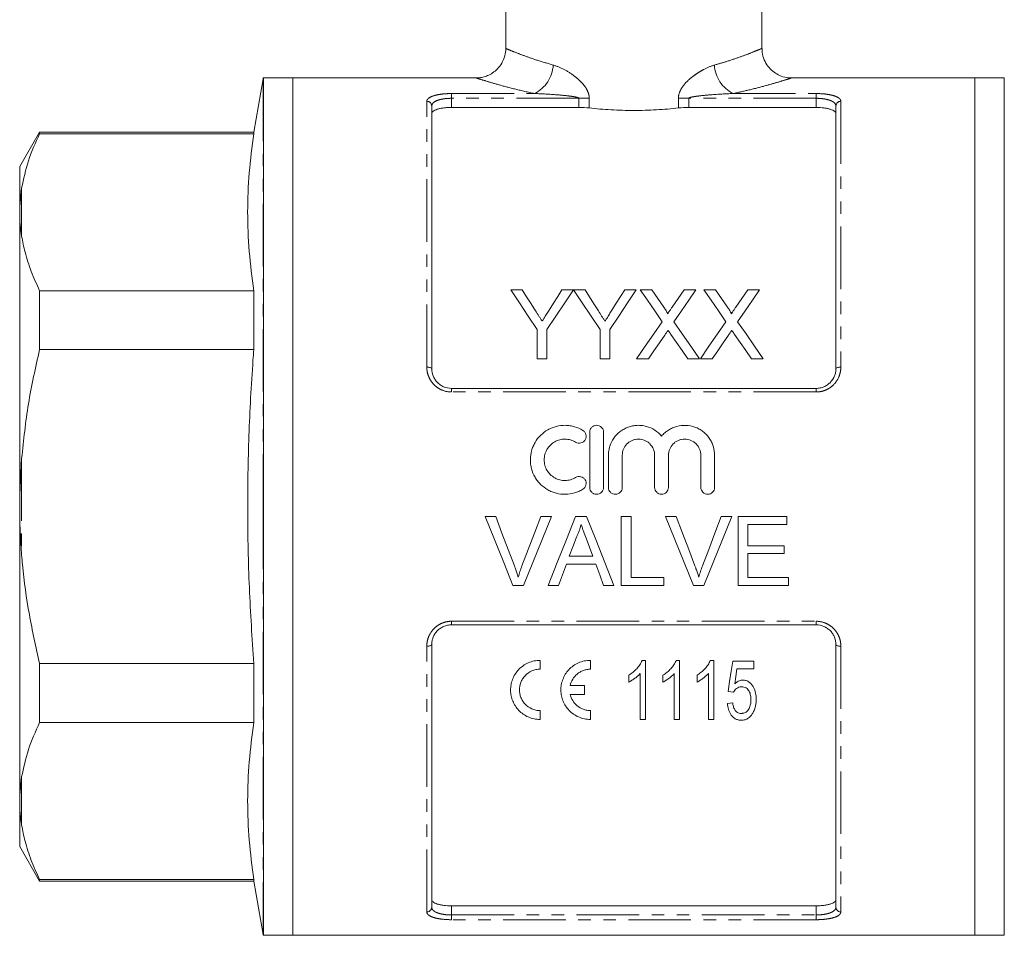
# Model space of a CAD drawing. Units: millimetres. Extents: x 103 to 313, y 4 to 295.
# Drawn here: x 103 to 203, y 96 to 189 of the extents above; entities that cross this region are included whole.
import ezdxf

# ---------------------------------------------------------------- set-up
doc = ezdxf.new("R2010")
doc.units = ezdxf.units.MM
doc.linetypes.add('PHANTOM', pattern=[12.7, 6.35, -1.27, 1.27, -1.27, 1.27, -1.27])

msp = doc.modelspace()

# ---------------------------------------------------------------- linework, layer by layer
at = {"color": 7, "linetype": 'Continuous', "lineweight": 15}
for p, q in [((152.396, 238.447), (152.396, 186.433)), ((178.396, 186.433), (178.396, 238.447)), ((127.796, 183.371), (126.84, 177.947)), ((130.796, 183.447), (127.813, 183.447)), ((127.813, 139.947), (127.813, 183.447)), ((149.443, 183.447), (130.796, 183.447)), ((130.796, 183.447), (130.796, 139.947)), ((199.996, 183.447), (181.35, 183.447)), ((202.98, 183.447), (199.996, 183.447)), ((199.996, 96.447), (199.996, 183.447)), ((202.98, 183.447), (202.98, 96.447)), ((144.896, 180.604), (144.896, 153.947)), ((159.829, 180.457), (146.896, 180.457)), ((183.896, 180.457), (170.964, 180.457)), ((185.896, 153.947), (185.896, 180.604)), ((105.117, 177.947), (103.096, 174.447)), ((126.84, 177.947), (105.117, 177.947)), ((105.117, 177.79), (105.117, 177.947)), ((126.84, 177.947), (126.84, 177.79)), ((105.117, 177.79), (126.84, 177.79)), ((103.096, 174.447), (103.096, 170.398)), ((103.096, 170.398), (103.296, 172.276)), ((103.096, 169.217), (103.096, 170.398)), ((103.096, 169.217), (103.096, 141.128)), ((105.117, 155.877), (105.117, 161.86)), ((126.84, 161.86), (105.117, 161.86)), ((126.84, 161.86), (126.84, 155.877)), ((152.906, 161.947), (154.074, 161.947)), ((158.11, 161.947), (159.278, 161.947)), ((159.288, 161.947), (160.446, 161.947)), ((164.482, 161.947), (165.65, 161.947)), ((166.041, 161.947), (167.23, 161.947)), ((170.489, 161.947), (171.695, 161.947)), ((172.503, 161.947), (173.692, 161.947)), ((173.692, 161.947), (174.913, 160.175)), ((176.95, 161.947), (178.156, 161.947)), ((155.598, 154.947), (155.598, 157.913)), ((156.586, 157.913), (156.586, 154.947)), ((161.97, 154.947), (161.97, 157.913)), ((162.957, 157.913), (162.957, 154.947)), ((105.117, 155.877), (126.84, 155.877)), ((156.586, 154.947), (155.598, 154.947)), ((162.957, 154.947), (161.97, 154.947)), ((166.887, 154.947), (165.682, 154.947)), ((172.054, 154.947), (170.863, 154.947)), ((173.348, 154.947), (172.144, 154.947)), ((178.515, 154.947), (177.325, 154.947)), ((146.896, 151.947), (183.896, 151.947)), ((160.923, 147.498), (160.923, 141.898)), ((162.323, 141.898), (162.323, 147.498)), ((103.096, 141.128), (103.296, 144.848)), ((162.823, 145.155), (162.823, 141.898)), ((164.223, 141.898), (164.223, 145.155)), ((167.51, 145.155), (167.51, 141.898)), ((168.91, 141.898), (168.91, 145.155)), ((172.197, 145.155), (172.197, 141.898)), ((173.597, 141.898), (173.597, 145.155)), ((103.096, 138.767), (103.096, 141.128)), ((127.813, 96.447), (127.813, 139.947)), ((130.796, 139.947), (130.796, 96.447)), ((150.314, 138.947), (151.384, 138.947)), ((155.96, 138.947), (157.03, 138.947)), ((159.487, 138.947), (160.6, 138.947)), ((164.127, 138.947), (165.114, 138.947)), ((164.127, 131.947), (164.127, 138.947)), ((165.114, 138.947), (165.114, 132.755)), ((168.621, 138.947), (169.691, 138.947)), ((174.268, 138.947), (175.338, 138.947)), ((175.973, 138.947), (180.909, 138.947)), ((175.973, 131.947), (175.973, 138.947)), ((180.909, 138.947), (180.909, 138.139)), ((103.096, 138.767), (103.096, 110.677)), ((176.96, 138.139), (176.96, 135.986)), ((180.909, 138.139), (176.96, 138.139)), ((176.96, 135.986), (180.64, 135.986)), ((180.64, 135.986), (180.64, 135.178)), ((158.849, 134.909), (161.239, 134.909)), ((176.96, 135.178), (176.96, 132.755)), ((180.64, 135.178), (176.96, 135.178)), ((161.536, 134.101), (158.552, 134.101)), ((154.206, 131.947), (153.136, 131.947)), ((157.755, 131.947), (156.708, 131.947)), ((163.38, 131.947), (162.332, 131.947)), ((168.435, 131.947), (164.127, 131.947)), ((165.114, 132.755), (168.435, 132.755)), ((168.435, 132.755), (168.435, 131.947)), ((172.514, 131.947), (171.444, 131.947)), ((181.089, 131.947), (175.973, 131.947)), ((176.96, 132.755), (181.089, 132.755)), ((181.089, 132.755), (181.089, 131.947)), ((183.896, 127.947), (146.896, 127.947)), ((144.896, 125.947), (144.896, 99.29)), ((185.896, 99.29), (185.896, 125.947)), ((105.117, 118.034), (105.117, 124.018)), ((126.84, 124.018), (105.117, 124.018)), ((126.84, 124.018), (126.84, 118.034)), ((155.896, 123.45), (155.896, 124.35)), ((160.996, 123.45), (160.996, 124.35)), ((166.234, 124.35), (166.581, 124.35)), ((166.581, 124.35), (166.581, 118.35)), ((169.695, 124.35), (170.043, 124.35)), ((170.043, 124.35), (170.043, 118.35)), ((173.157, 124.35), (173.504, 124.35)), ((173.504, 124.35), (173.504, 118.35)), ((175.427, 124.273), (177.581, 124.273)), ((177.581, 124.273), (177.581, 123.503)), ((166.043, 118.35), (166.043, 123.025)), ((169.504, 118.35), (169.504, 123.025)), ((172.966, 118.35), (172.966, 123.025)), ((177.581, 123.503), (175.861, 123.503)), ((164.889, 122.14), (164.889, 122.85)), ((168.35, 122.14), (168.35, 122.85)), ((171.812, 122.14), (171.812, 122.85)), ((160.396, 121.8), (158.945, 121.8)), ((158.945, 120.9), (160.396, 120.9)), ((160.396, 120.9), (160.396, 121.8)), ((175.504, 121.119), (174.966, 121.196)), ((174.889, 119.965), (175.427, 120.042)), ((155.896, 118.35), (155.896, 119.25)), ((160.996, 118.35), (160.996, 119.25)), ((105.117, 118.034), (126.84, 118.034)), ((166.581, 118.35), (166.043, 118.35)), ((170.043, 118.35), (169.504, 118.35)), ((173.504, 118.35), (172.966, 118.35)), ((103.096, 110.677), (103.296, 112.52)), ((103.096, 109.496), (103.096, 110.677)), ((103.096, 109.496), (103.096, 105.447)), ((103.096, 105.447), (105.117, 101.947)), ((126.84, 102.104), (105.117, 102.104)), ((105.117, 101.947), (105.117, 102.104)), ((105.117, 101.947), (126.84, 101.947)), ((126.84, 102.104), (126.84, 101.947)), ((126.84, 101.947), (127.796, 96.523)), ((183.896, 99.437), (146.896, 99.437)), ((127.813, 96.447), (130.796, 96.447)), ((130.796, 96.447), (199.996, 96.447)), ((199.996, 96.447), (202.98, 96.447))]:
    msp.add_line(p, q, dxfattribs=at)
at = {"color": 8, "linetype": 'PHANTOM', "lineweight": 0}
for p, q in [((127.796, 183.371), (127.796, 139.947)), ((146.896, 181.863), (155.329, 181.863)), ((146.896, 181.381), (146.896, 181.863)), ((175.463, 181.863), (183.896, 181.863)), ((183.896, 181.381), (183.896, 181.863)), ((144.396, 154.11), (144.396, 181.077)), ((146.896, 181.381), (146.896, 180.457)), ((159.829, 181.381), (146.896, 181.381)), ((159.829, 181.381), (160.873, 181.381)), ((159.829, 180.457), (159.829, 181.381)), ((160.873, 181.381), (160.873, 180.401)), ((169.92, 180.401), (169.92, 181.381)), ((170.964, 181.381), (169.92, 181.381)), ((170.964, 181.381), (170.964, 180.457)), ((183.896, 181.381), (170.964, 181.381)), ((183.896, 180.457), (183.896, 181.381)), ((186.396, 181.077), (186.396, 154.11)), ((103.296, 172.276), (103.296, 167.374)), ((146.896, 151.581), (146.896, 151.947)), ((183.896, 151.581), (183.896, 151.947)), ((183.896, 151.581), (146.896, 151.581)), ((103.296, 144.848), (103.296, 135.046)), ((127.796, 139.947), (127.796, 96.523)), ((146.896, 128.313), (183.896, 128.313)), ((146.896, 127.947), (146.896, 128.313)), ((183.896, 127.947), (183.896, 128.313)), ((144.396, 98.817), (144.396, 125.784)), ((186.396, 125.784), (186.396, 98.817)), ((103.296, 112.52), (103.296, 107.619)), ((146.896, 99.437), (146.896, 98.513)), ((183.896, 98.513), (183.896, 99.437)), ((146.896, 98.032), (146.896, 98.513)), ((146.896, 98.513), (183.896, 98.513)), ((183.896, 98.032), (146.896, 98.032)), ((183.896, 98.032), (183.896, 98.513))]:
    msp.add_line(p, q, dxfattribs=at)
at = {"color": 7, "linetype": 'Continuous', "lineweight": 15, "flags": 128}
for points in [[(155.598, 157.913), (154.684, 159.283), (153.786, 160.628), (152.906, 161.947)], [(154.074, 161.947), (154.522, 161.242), (154.974, 160.528), (155.432, 159.807)], [(159.278, 161.947), (158.398, 160.628), (157.5, 159.283), (156.586, 157.913)], [(156.806, 159.887), (157.245, 160.581), (157.68, 161.268), (158.11, 161.947)], [(161.97, 157.913), (161.059, 159.283), (160.165, 160.628), (159.288, 161.947)], [(160.446, 161.947), (160.894, 161.242), (161.346, 160.528), (161.803, 159.807)], [(165.65, 161.947), (164.769, 160.628), (163.872, 159.283), (162.957, 157.913)], [(163.178, 159.887), (163.617, 160.581), (164.052, 161.268), (164.482, 161.947)], [(168.269, 158.714), (167.515, 159.808), (166.772, 160.886), (166.041, 161.947)], [(167.23, 161.947), (167.837, 161.067), (168.451, 160.175)], [(169.272, 160.173), (169.884, 161.066), (170.489, 161.947)], [(171.695, 161.947), (170.964, 160.883), (170.221, 159.801), (169.467, 158.702)], [(174.731, 158.714), (173.976, 159.808), (173.234, 160.886), (172.503, 161.947)], [(175.733, 160.173), (176.346, 161.066), (176.95, 161.947)], [(178.156, 161.947), (177.425, 160.883), (176.682, 159.801), (175.928, 158.702)], [(165.682, 154.947), (166.556, 156.22), (167.419, 157.476), (168.269, 158.714)], [(169.467, 158.702), (170.317, 157.468), (171.18, 156.216), (172.054, 154.947)], [(172.144, 154.947), (173.018, 156.22), (173.88, 157.476), (174.731, 158.714)], [(175.928, 158.702), (176.779, 157.468), (177.641, 156.216), (178.515, 154.947)], [(168.543, 157.356), (167.995, 156.56), (167.443, 155.757), (166.887, 154.947)], [(170.863, 154.947), (170.291, 155.779), (169.723, 156.603), (169.16, 157.421)], [(175.004, 157.356), (174.457, 156.56), (173.905, 155.757), (173.348, 154.947)], [(177.325, 154.947), (176.752, 155.779), (176.184, 156.603), (175.621, 157.421)], [(153.136, 131.947), (152.201, 134.266), (151.259, 136.602), (150.314, 138.947)], [(151.384, 138.947), (152.02, 137.27), (152.655, 135.597), (153.288, 133.93)], [(154.052, 133.93), (154.686, 135.597), (155.322, 137.27), (155.96, 138.947)], [(157.03, 138.947), (156.084, 136.602), (155.142, 134.266), (154.206, 131.947)], [(156.708, 131.947), (157.629, 134.266), (158.556, 136.602), (159.487, 138.947)], [(160.6, 138.947), (161.532, 136.602), (162.459, 134.266), (163.38, 131.947)], [(171.444, 131.947), (170.509, 134.266), (169.567, 136.602), (168.621, 138.947)], [(169.691, 138.947), (170.328, 137.27), (170.963, 135.597), (171.595, 133.93)], [(172.36, 133.93), (172.994, 135.597), (173.63, 137.27), (174.268, 138.947)], [(175.338, 138.947), (174.392, 136.602), (173.45, 134.266), (172.514, 131.947)], [(159.566, 136.847), (159.207, 135.877), (158.849, 134.909)], [(161.239, 134.909), (160.899, 135.828), (160.558, 136.748)], [(158.552, 134.101), (158.153, 133.022), (157.755, 131.947)], [(162.332, 131.947), (161.935, 133.022), (161.536, 134.101)], [(174.966, 121.196), (175.118, 122.209), (175.272, 123.235), (175.427, 124.273)], [(175.861, 123.503), (175.745, 122.723), (175.63, 121.949)]]:
    msp.add_lwpolyline(points, dxfattribs=at)
at = {"color": 8, "linetype": 'PHANTOM', "lineweight": 0, "flags": 128}
for points in [[(144.396, 154.11), (144.494, 154.107), (144.588, 154.098), (144.674, 154.082), (144.75, 154.062), (144.812, 154.038), (144.858, 154.009), (144.887, 153.979), (144.896, 153.947)], [(185.896, 153.947), (185.906, 153.979), (185.934, 154.009), (185.981, 154.038), (186.043, 154.062), (186.119, 154.082), (186.205, 154.098), (186.299, 154.107), (186.396, 154.11)], [(144.396, 125.784), (144.494, 125.787), (144.588, 125.797), (144.674, 125.812), (144.75, 125.832), (144.812, 125.857), (144.858, 125.885), (144.887, 125.915), (144.896, 125.947)], [(185.896, 125.947), (185.906, 125.915), (185.934, 125.885), (185.981, 125.857), (186.043, 125.832), (186.119, 125.812), (186.205, 125.797), (186.299, 125.787), (186.396, 125.784)]]:
    msp.add_lwpolyline(points, dxfattribs=at)
at = {"color": 8, "linetype": 'PHANTOM', "lineweight": 0}
for centre, radius, start, end in [((153.768, 184.944), 3.455, 296.8779, 356.83512), ((177.025, 184.944), 3.455, 183.16488, 243.1221), ((144.41, 180.59), 0.487, 1.64908, 91.55911), ((186.383, 180.59), 0.487, 88.44089, 178.35092), ((144.41, 99.304), 0.487, 268.44089, 358.35092), ((186.383, 99.304), 0.487, 181.64908, 271.55911)]:
    msp.add_arc(centre, radius, start, end, dxfattribs=at)
at = {"color": 7, "linetype": 'Continuous', "lineweight": 15}
for centre, start, end in [((128.781, 183.197), 165.52249, 170), ((128.781, 96.697), 190, 194.47751)]:
    msp.add_arc(centre, 1, start, end, dxfattribs=at)
for points, knots in [([(152.398, 186.437), (152.398, 186.436), (152.426, 186.189), (152.315, 185.664), (152.043, 184.956), (151.599, 184.371), (151.104, 183.953), (150.591, 183.674), (150.094, 183.517), (149.712, 183.45), (149.501, 183.452), (149.443, 183.453)], [0, 0, 0, 0, 0.000797, 0.160229, 0.335962, 0.489808, 0.627346, 0.751752, 0.863785, 0.963071, 1, 1, 1, 1]), ([(181.348, 183.449), (181.337, 183.449), (181.12, 183.433), (180.665, 183.52), (180.042, 183.737), (179.459, 184.121), (178.968, 184.631), (178.594, 185.294), (178.402, 185.919), (178.413, 186.312), (178.416, 186.433)], [0, 0, 0, 0, 0.007283, 0.140387, 0.293893, 0.432669, 0.586841, 0.746603, 0.921913, 1, 1, 1, 1]), ([(146.896, 180.457), (146.761, 180.457), (146.628, 180.453), (146.366, 180.437), (146.236, 180.425), (145.991, 180.394), (145.875, 180.375), (145.656, 180.329), (145.554, 180.302), (145.281, 180.215), (145.137, 180.143), (144.994, 180.026), (144.957, 179.984), (144.908, 179.899), (144.896, 179.855), (144.896, 179.81)], [0, 0, 0, 0, 0.125, 0.125, 0.25, 0.25, 0.375, 0.375, 0.5, 0.5, 0.75, 0.75, 0.875, 0.875, 1, 1, 1, 1]), ([(160.873, 180.401), (161.589, 180.321), (162.327, 180.257), (163.471, 180.192), (163.858, 180.175), (164.627, 180.153), (165.011, 180.147), (166.163, 180.147), (166.93, 180.169), (168.461, 180.257), (169.203, 180.321), (169.92, 180.401)], [0, 0, 0, 0, 0.25, 0.25, 0.375, 0.375, 0.5, 0.5, 0.75, 0.75, 1, 1, 1, 1]), ([(185.896, 179.81), (185.896, 179.9), (185.848, 179.985), (185.704, 180.104), (185.645, 180.141), (185.504, 180.211), (185.422, 180.243), (185.239, 180.302), (185.139, 180.328), (184.922, 180.374), (184.803, 180.394), (184.436, 180.441), (184.168, 180.457), (183.896, 180.457)], [0, 0, 0, 0, 0.25, 0.25, 0.375, 0.375, 0.5, 0.5, 0.625, 0.625, 0.75, 0.75, 1, 1, 1, 1]), ([(103.296, 172.276), (103.491, 173.201), (103.881, 175.056), (104.704, 176.877), (105.117, 177.79)], [0, 0, 0, 0, 0.498377, 1, 1, 1, 1]), ([(126.84, 177.79), (126.668, 176.467), (126.325, 173.823), (126.172, 169.84), (126.322, 165.85), (126.668, 163.19), (126.84, 161.86)], [0, 0, 0, 0, 0.249293, 0.49857, 0.749276, 1, 1, 1, 1]), ([(103.296, 167.374), (103.269, 167.549), (103.172, 168.165), (103.128, 168.778), (103.096, 169.217)], [0, 0, 0, 0, 0.2825565, 1, 1, 1, 1]), ([(105.117, 161.86), (104.823, 162.506), (104.235, 163.799), (103.633, 165.641), (103.4, 166.838), (103.296, 167.374)], [0, 0, 0, 0, 0.35503, 0.711015, 1, 1, 1, 1]), ([(156.093, 158.765), (156.153, 158.859), (156.213, 158.953), (156.273, 159.047), (156.362, 159.187), (156.451, 159.328), (156.54, 159.468), (156.629, 159.608), (156.718, 159.748), (156.806, 159.887)], [0, 0, 0, 0, 0.00036151, 0.00036151, 0.00036151, 0.000903837, 0.000903837, 0.000903837, 0.001446224, 0.001446224, 0.001446224, 0.001446224]), ([(162.465, 158.765), (162.525, 158.859), (162.585, 158.953), (162.645, 159.047), (162.734, 159.187), (162.823, 159.328), (162.912, 159.468), (163.001, 159.608), (163.089, 159.748), (163.178, 159.887)], [0, 0, 0, 0, 0.00036151, 0.00036151, 0.00036151, 0.000903837, 0.000903837, 0.000903837, 0.001446224, 0.001446224, 0.001446224, 0.001446224]), ([(168.451, 160.175), (168.523, 160.068), (168.596, 159.962), (168.695, 159.798), (168.728, 159.743), (168.771, 159.658), (168.785, 159.629), (168.808, 159.57), (168.815, 159.539), (168.815, 159.507)], [0, 0, 0, 0, 0.5, 0.5, 0.75, 0.75, 0.875, 0.875, 1, 1, 1, 1]), ([(168.815, 159.507), (168.853, 159.563), (168.891, 159.618), (168.929, 159.674), (168.987, 159.757), (169.043, 159.841), (169.101, 159.924), (169.158, 160.007), (169.215, 160.09), (169.272, 160.173)], [0, 0, 0, 0, 0.0002201123, 0.0002201123, 0.0002201123, 0.0005502943, 0.0005502943, 0.0005502943, 0.0008804868, 0.0008804868, 0.0008804868, 0.0008804868]), ([(174.913, 160.175), (174.985, 160.068), (175.057, 159.962), (175.157, 159.798), (175.19, 159.743), (175.233, 159.658), (175.247, 159.629), (175.27, 159.57), (175.276, 159.539), (175.276, 159.507)], [0, 0, 0, 0, 0.5, 0.5, 0.75, 0.75, 0.875, 0.875, 1, 1, 1, 1]), ([(175.276, 159.507), (175.314, 159.563), (175.353, 159.618), (175.391, 159.674), (175.448, 159.757), (175.505, 159.841), (175.562, 159.924), (175.619, 160.007), (175.676, 160.09), (175.733, 160.173)], [0, 0, 0, 0, 0.0002201123, 0.0002201123, 0.0002201123, 0.0005502943, 0.0005502943, 0.0005502943, 0.0008804868, 0.0008804868, 0.0008804868, 0.0008804868]), ([(155.432, 159.807), (155.542, 159.635), (155.652, 159.462), (155.762, 159.288), (155.817, 159.201), (155.873, 159.114), (155.928, 159.027), (155.983, 158.94), (156.038, 158.853), (156.093, 158.765)], [0, 0, 0, 0, 0.000671326, 0.000671326, 0.000671326, 0.001007029, 0.001007029, 0.001007029, 0.001342744, 0.001342744, 0.001342744, 0.001342744]), ([(161.803, 159.807), (161.913, 159.635), (162.023, 159.462), (162.134, 159.288), (162.189, 159.201), (162.245, 159.114), (162.3, 159.027), (162.355, 158.94), (162.41, 158.853), (162.465, 158.765)], [0, 0, 0, 0, 0.000671326, 0.000671326, 0.000671326, 0.001007029, 0.001007029, 0.001007029, 0.001342744, 0.001342744, 0.001342744, 0.001342744]), ([(168.872, 157.837), (168.817, 157.757), (168.762, 157.677), (168.707, 157.597), (168.679, 157.557), (168.652, 157.517), (168.625, 157.477), (168.598, 157.436), (168.57, 157.396), (168.543, 157.356)], [0, 0, 0, 0, 0.0003112279, 0.0003112279, 0.0003112279, 0.0004668484, 0.0004668484, 0.0004668484, 0.0006224698, 0.0006224698, 0.0006224698, 0.0006224698]), ([(169.16, 157.421), (169.135, 157.455), (169.111, 157.49), (169.087, 157.525), (169.051, 157.577), (169.015, 157.629), (168.979, 157.681), (168.944, 157.733), (168.908, 157.785), (168.872, 157.837)], [0, 0, 0, 0, 0.0001350609, 0.0001350609, 0.0001350609, 0.0003376567, 0.0003376567, 0.0003376567, 0.0005402578, 0.0005402578, 0.0005402578, 0.0005402578]), ([(175.334, 157.837), (175.279, 157.757), (175.224, 157.677), (175.168, 157.597), (175.141, 157.557), (175.113, 157.517), (175.086, 157.477), (175.059, 157.436), (175.032, 157.396), (175.004, 157.356)], [0, 0, 0, 0, 0.0003112279, 0.0003112279, 0.0003112279, 0.0004668484, 0.0004668484, 0.0004668484, 0.0006224698, 0.0006224698, 0.0006224698, 0.0006224698]), ([(175.621, 157.421), (175.597, 157.455), (175.573, 157.49), (175.549, 157.525), (175.513, 157.577), (175.477, 157.629), (175.441, 157.681), (175.405, 157.733), (175.369, 157.785), (175.334, 157.837)], [0, 0, 0, 0, 0.0001350609, 0.0001350609, 0.0001350609, 0.0003376567, 0.0003376567, 0.0003376567, 0.0005402578, 0.0005402578, 0.0005402578, 0.0005402578]), ([(103.296, 144.848), (103.491, 146.698), (103.881, 150.41), (104.704, 154.051), (105.117, 155.877)], [0, 0, 0, 0, 0.498377, 1, 1, 1, 1]), ([(126.84, 155.877), (126.814, 155.524), (126.603, 152.616), (126.309, 147.145), (126.174, 139.445), (126.338, 131.73), (126.673, 126.588), (126.84, 124.018)], [0, 0, 0, 0, 0.033259, 0.274296, 0.51532, 0.757652, 1, 1, 1, 1]), ([(144.896, 153.947), (144.896, 153.696), (144.943, 153.447), (145.084, 153.091), (145.143, 152.977), (145.281, 152.761), (145.363, 152.657), (145.545, 152.467), (145.644, 152.382), (145.862, 152.23), (145.981, 152.164), (146.351, 152.004), (146.622, 151.947), (146.896, 151.947)], [0, 0, 0, 0, 0.25, 0.25, 0.375, 0.375, 0.5, 0.5, 0.625, 0.625, 0.75, 0.75, 1, 1, 1, 1]), ([(183.896, 151.947), (184.034, 151.947), (184.168, 151.961), (184.432, 152.016), (184.563, 152.057), (184.81, 152.163), (184.927, 152.228), (185.146, 152.38), (185.247, 152.467), (185.519, 152.749), (185.661, 152.972), (185.802, 153.326), (185.837, 153.449), (185.885, 153.697), (185.896, 153.821), (185.896, 153.947)], [0, 0, 0, 0, 0.125, 0.125, 0.25, 0.25, 0.375, 0.375, 0.5, 0.5, 0.75, 0.75, 0.875, 0.875, 1, 1, 1, 1]), ([(160.223, 147.686), (159.957, 147.848), (159.676, 147.972), (159.231, 148.102), (159.077, 148.136), (158.771, 148.182), (158.617, 148.195), (158.154, 148.203), (157.84, 148.167), (157.392, 148.053), (157.245, 148.005), (156.958, 147.891), (156.817, 147.823), (156.413, 147.595), (156.168, 147.411), (155.726, 146.976), (155.537, 146.734), (155.304, 146.337), (155.234, 146.197), (155.115, 145.914), (155.065, 145.769), (154.944, 145.326), (154.902, 145.016), (154.9, 144.555), (154.91, 144.402), (154.949, 144.097), (154.979, 143.944), (155.099, 143.495), (155.217, 143.211), (155.451, 142.808), (155.538, 142.678), (155.727, 142.434), (155.829, 142.318), (156.158, 141.993), (156.411, 141.802), (156.813, 141.575), (156.952, 141.508), (157.24, 141.392), (157.39, 141.344), (157.84, 141.229), (158.147, 141.193), (158.772, 141.204), (159.077, 141.25), (159.524, 141.379), (159.671, 141.433), (159.955, 141.558), (160.092, 141.63), (160.223, 141.71)], [0, 0, 0, 0, 0.0625, 0.0625, 0.09375, 0.09375, 0.125, 0.125, 0.1875, 0.1875, 0.21875, 0.21875, 0.25, 0.25, 0.3125, 0.3125, 0.375, 0.375, 0.40625, 0.40625, 0.4375, 0.4375, 0.5, 0.5, 0.53125, 0.53125, 0.5625, 0.5625, 0.625, 0.625, 0.65625, 0.65625, 0.6875, 0.6875, 0.75, 0.75, 0.78125, 0.78125, 0.8125, 0.8125, 0.875, 0.875, 0.9375, 0.9375, 0.96875, 0.96875, 1, 1, 1, 1]), ([(162.323, 147.498), (162.323, 147.59), (162.305, 147.68), (162.236, 147.849), (162.184, 147.926), (161.991, 148.121), (161.808, 148.198), (161.532, 148.198), (161.439, 148.18), (161.269, 148.109), (161.192, 148.057), (161.061, 147.926), (161.01, 147.849), (160.941, 147.68), (160.923, 147.589), (160.923, 147.498)], [0, 0, 0, 0, 0.125, 0.125, 0.25, 0.25, 0.5, 0.5, 0.625, 0.625, 0.75, 0.75, 0.875, 0.875, 1, 1, 1, 1]), ([(168.21, 147.096), (168.011, 147.337), (167.781, 147.542), (167.256, 147.881), (166.971, 148.008), (166.519, 148.131), (166.363, 148.161), (166.054, 148.196), (165.899, 148.202), (165.587, 148.189), (165.43, 148.171), (165.124, 148.11), (164.974, 148.068), (164.682, 147.962), (164.538, 147.897), (164.265, 147.747), (164.136, 147.663), (163.768, 147.38), (163.549, 147.151), (163.196, 146.646), (163.056, 146.363), (162.918, 145.922), (162.883, 145.772), (162.835, 145.465), (162.823, 145.309), (162.823, 145.155)], [0, 0, 0, 0, 0.125, 0.125, 0.25, 0.25, 0.3125, 0.3125, 0.375, 0.375, 0.4375, 0.4375, 0.5, 0.5, 0.5625, 0.5625, 0.625, 0.625, 0.75, 0.75, 0.875, 0.875, 0.9375, 0.9375, 1, 1, 1, 1]), ([(173.597, 145.155), (173.597, 145.467), (173.55, 145.772), (173.41, 146.216), (173.352, 146.361), (173.216, 146.638), (173.137, 146.77), (172.96, 147.024), (172.861, 147.146), (172.647, 147.369), (172.532, 147.472), (172.287, 147.661), (172.155, 147.747), (171.882, 147.897), (171.741, 147.961), (171.304, 148.12), (170.991, 148.182), (170.37, 148.208), (170.053, 148.173), (169.604, 148.05), (169.457, 147.998), (169.172, 147.871), (169.034, 147.796), (168.773, 147.628), (168.65, 147.534), (168.418, 147.329), (168.309, 147.215), (168.21, 147.096)], [0, 0, 0, 0, 0.125, 0.125, 0.1875, 0.1875, 0.25, 0.25, 0.3125, 0.3125, 0.375, 0.375, 0.4375, 0.4375, 0.5, 0.5, 0.625, 0.625, 0.75, 0.75, 0.8125, 0.8125, 0.875, 0.875, 0.9375, 0.9375, 1, 1, 1, 1]), ([(159.494, 146.491), (159.651, 146.395), (159.848, 146.365), (160.115, 146.431), (160.201, 146.471), (160.349, 146.58), (160.411, 146.649), (160.506, 146.807), (160.537, 146.893), (160.565, 147.074), (160.56, 147.167), (160.517, 147.343), (160.478, 147.427), (160.37, 147.575), (160.302, 147.638), (160.223, 147.686)], [0, 0, 0, 0, 0.25, 0.25, 0.375, 0.375, 0.5, 0.5, 0.625, 0.625, 0.75, 0.75, 0.875, 0.875, 1, 1, 1, 1]), ([(159.494, 142.905), (159.334, 142.808), (159.165, 142.733), (158.808, 142.629), (158.622, 142.601), (158.251, 142.595), (158.063, 142.617), (157.704, 142.708), (157.53, 142.778), (157.206, 142.961), (157.058, 143.073), (156.792, 143.335), (156.679, 143.482), (156.492, 143.802), (156.42, 143.976), (156.325, 144.332), (156.3, 144.519), (156.301, 144.887), (156.326, 145.072), (156.423, 145.429), (156.495, 145.598), (156.682, 145.918), (156.796, 146.065), (157.059, 146.324), (157.21, 146.437), (157.531, 146.618), (157.706, 146.688), (158.066, 146.779), (158.25, 146.801), (158.625, 146.794), (158.808, 146.767), (159.165, 146.663), (159.337, 146.587), (159.494, 146.491)], [0, 0, 0, 0, 0.0625, 0.0625, 0.125, 0.125, 0.1875, 0.1875, 0.25, 0.25, 0.3125, 0.3125, 0.375, 0.375, 0.4375, 0.4375, 0.5, 0.5, 0.5625, 0.5625, 0.625, 0.625, 0.6875, 0.6875, 0.75, 0.75, 0.8125, 0.8125, 0.875, 0.875, 0.9375, 0.9375, 1, 1, 1, 1]), ([(164.223, 145.155), (164.223, 145.368), (164.266, 145.584), (164.429, 145.978), (164.55, 146.162), (164.777, 146.389), (164.861, 146.459), (165.04, 146.579), (165.134, 146.63), (165.333, 146.713), (165.438, 146.745), (165.649, 146.787), (165.756, 146.798), (166.083, 146.798), (166.297, 146.755), (166.597, 146.631), (166.691, 146.58), (166.87, 146.461), (166.955, 146.391), (167.182, 146.163), (167.303, 145.98), (167.467, 145.586), (167.51, 145.371), (167.51, 145.155)], [0, 0, 0, 0, 0.125, 0.125, 0.25, 0.25, 0.3125, 0.3125, 0.375, 0.375, 0.4375, 0.4375, 0.5, 0.5, 0.625, 0.625, 0.6875, 0.6875, 0.75, 0.75, 0.875, 0.875, 1, 1, 1, 1]), ([(168.91, 145.155), (168.91, 145.368), (168.953, 145.584), (169.116, 145.978), (169.237, 146.162), (169.464, 146.389), (169.548, 146.459), (169.727, 146.579), (169.821, 146.63), (170.02, 146.713), (170.125, 146.745), (170.336, 146.787), (170.443, 146.798), (170.769, 146.798), (170.984, 146.755), (171.284, 146.631), (171.378, 146.58), (171.557, 146.461), (171.642, 146.391), (171.869, 146.163), (171.99, 145.98), (172.154, 145.586), (172.197, 145.371), (172.197, 145.155)], [0, 0, 0, 0, 0.125, 0.125, 0.25, 0.25, 0.3125, 0.3125, 0.375, 0.375, 0.4375, 0.4375, 0.5, 0.5, 0.625, 0.625, 0.6875, 0.6875, 0.75, 0.75, 0.875, 0.875, 1, 1, 1, 1]), ([(160.223, 141.71), (160.379, 141.805), (160.496, 141.964), (160.582, 142.321), (160.551, 142.516), (160.409, 142.75), (160.346, 142.819), (160.198, 142.927), (160.114, 142.966), (159.845, 143.031), (159.65, 143), (159.494, 142.905)], [0, 0, 0, 0, 0.25, 0.25, 0.5, 0.5, 0.625, 0.625, 0.75, 0.75, 1, 1, 1, 1]), ([(160.923, 141.898), (160.923, 141.715), (160.999, 141.533), (161.192, 141.339), (161.27, 141.287), (161.439, 141.216), (161.53, 141.198), (161.807, 141.198), (161.989, 141.274), (162.247, 141.532), (162.323, 141.713), (162.323, 141.898)], [0, 0, 0, 0, 0.25, 0.25, 0.375, 0.375, 0.5, 0.5, 0.75, 0.75, 1, 1, 1, 1]), ([(162.823, 141.898), (162.823, 141.715), (162.899, 141.533), (163.092, 141.339), (163.17, 141.287), (163.339, 141.216), (163.43, 141.198), (163.707, 141.198), (163.889, 141.274), (164.147, 141.532), (164.223, 141.713), (164.223, 141.898)], [0, 0, 0, 0, 0.25, 0.25, 0.375, 0.375, 0.5, 0.5, 0.75, 0.75, 1, 1, 1, 1]), ([(167.51, 141.898), (167.51, 141.715), (167.586, 141.533), (167.779, 141.339), (167.857, 141.287), (168.026, 141.216), (168.117, 141.198), (168.394, 141.198), (168.576, 141.274), (168.834, 141.532), (168.91, 141.713), (168.91, 141.898)], [0, 0, 0, 0, 0.25, 0.25, 0.375, 0.375, 0.5, 0.5, 0.75, 0.75, 1, 1, 1, 1]), ([(172.197, 141.898), (172.197, 141.715), (172.273, 141.533), (172.466, 141.339), (172.544, 141.287), (172.713, 141.216), (172.804, 141.198), (173.081, 141.198), (173.263, 141.274), (173.521, 141.532), (173.597, 141.713), (173.597, 141.898)], [0, 0, 0, 0, 0.25, 0.25, 0.375, 0.375, 0.5, 0.5, 0.75, 0.75, 1, 1, 1, 1]), ([(103.296, 135.046), (103.269, 135.396), (103.172, 136.634), (103.128, 137.876), (103.096, 138.767)], [0, 0, 0, 0, 0.282556, 1, 1, 1, 1]), ([(160.044, 138.139), (160.017, 138.027), (159.99, 137.915), (159.925, 137.694), (159.887, 137.585), (159.806, 137.369), (159.764, 137.262), (159.669, 137.052), (159.617, 136.949), (159.566, 136.847)], [0, 0, 0, 0, 0.25, 0.25, 0.5, 0.5, 0.75, 0.75, 1, 1, 1, 1]), ([(160.558, 136.748), (160.473, 136.98), (160.388, 137.212), (160.301, 137.443), (160.258, 137.559), (160.215, 137.675), (160.173, 137.792), (160.131, 137.908), (160.086, 138.023), (160.044, 138.139)], [0, 0, 0, 0, 0.000742605, 0.000742605, 0.000742605, 0.001113983, 0.001113983, 0.001113983, 0.001485379, 0.001485379, 0.001485379, 0.001485379]), ([(105.117, 124.018), (104.746, 125.673), (104.003, 128.99), (103.5, 132.691), (103.325, 134.717), (103.296, 135.046)], [0, 0, 0, 0, 0.454691, 0.911522, 1, 1, 1, 1]), ([(153.288, 133.93), (153.323, 133.837), (153.358, 133.743), (153.392, 133.65), (153.444, 133.51), (153.493, 133.369), (153.539, 133.227), (153.586, 133.085), (153.629, 132.942), (153.672, 132.8)], [0, 0, 0, 0, 0.000301369, 0.000301369, 0.000301369, 0.000753728, 0.000753728, 0.000753728, 0.001206644, 0.001206644, 0.001206644, 0.001206644]), ([(153.672, 132.8), (153.729, 132.99), (153.786, 133.18), (153.913, 133.557), (153.983, 133.743), (154.052, 133.93)], [0, 0, 0, 0, 0.5, 0.5, 1, 1, 1, 1]), ([(171.595, 133.93), (171.631, 133.837), (171.666, 133.743), (171.7, 133.65), (171.751, 133.51), (171.801, 133.369), (171.847, 133.227), (171.894, 133.085), (171.937, 132.942), (171.98, 132.8)], [0, 0, 0, 0, 0.000301369, 0.000301369, 0.000301369, 0.000753728, 0.000753728, 0.000753728, 0.001206644, 0.001206644, 0.001206644, 0.001206644]), ([(171.98, 132.8), (172.037, 132.99), (172.094, 133.18), (172.221, 133.557), (172.29, 133.743), (172.36, 133.93)], [0, 0, 0, 0, 0.5, 0.5, 1, 1, 1, 1]), ([(146.896, 127.947), (146.759, 127.947), (146.625, 127.933), (146.36, 127.879), (146.229, 127.837), (145.983, 127.731), (145.866, 127.667), (145.647, 127.515), (145.545, 127.428), (145.274, 127.145), (145.132, 126.922), (144.991, 126.568), (144.955, 126.445), (144.908, 126.198), (144.896, 126.073), (144.896, 125.947)], [0, 0, 0, 0, 0.125, 0.125, 0.25, 0.25, 0.375, 0.375, 0.5, 0.5, 0.75, 0.75, 0.875, 0.875, 1, 1, 1, 1]), ([(185.896, 125.947), (185.896, 126.199), (185.85, 126.447), (185.708, 126.804), (185.65, 126.917), (185.511, 127.134), (185.43, 127.238), (185.248, 127.427), (185.148, 127.512), (184.931, 127.664), (184.811, 127.731), (184.442, 127.89), (184.171, 127.947), (183.896, 127.947)], [0, 0, 0, 0, 0.25, 0.25, 0.375, 0.375, 0.5, 0.5, 0.625, 0.625, 0.75, 0.75, 1, 1, 1, 1]), ([(155.896, 124.35), (155.687, 124.35), (155.481, 124.328), (155.077, 124.243), (154.877, 124.178), (154.502, 124.014), (154.325, 123.913), (153.993, 123.678), (153.842, 123.545), (153.572, 123.256), (153.45, 123.097), (153.245, 122.766), (153.16, 122.594), (153.024, 122.236), (152.973, 122.05), (152.909, 121.68), (152.894, 121.494), (152.899, 121.119), (152.92, 120.933), (152.994, 120.57), (153.047, 120.392), (153.26, 119.87), (153.463, 119.552), (153.866, 119.133), (154.014, 119.005), (154.335, 118.781), (154.507, 118.683), (154.882, 118.519), (155.076, 118.457), (155.477, 118.372), (155.686, 118.35), (155.896, 118.35)], [0, 0, 0, 0, 0.0625, 0.0625, 0.125, 0.125, 0.1875, 0.1875, 0.25, 0.25, 0.3125, 0.3125, 0.375, 0.375, 0.4375, 0.4375, 0.5, 0.5, 0.5625, 0.5625, 0.625, 0.625, 0.75, 0.75, 0.8125, 0.8125, 0.875, 0.875, 0.9375, 0.9375, 1, 1, 1, 1]), ([(160.996, 124.35), (160.787, 124.35), (160.581, 124.328), (160.177, 124.243), (159.977, 124.178), (159.602, 124.014), (159.425, 123.913), (159.093, 123.678), (158.942, 123.545), (158.672, 123.256), (158.55, 123.097), (158.345, 122.766), (158.26, 122.594), (158.124, 122.236), (158.073, 122.05), (158.009, 121.68), (157.994, 121.494), (157.999, 121.119), (158.02, 120.933), (158.094, 120.57), (158.147, 120.392), (158.36, 119.87), (158.563, 119.552), (158.966, 119.133), (159.114, 119.005), (159.435, 118.781), (159.607, 118.683), (159.982, 118.519), (160.176, 118.457), (160.577, 118.372), (160.786, 118.35), (160.996, 118.35)], [0, 0, 0, 0, 0.0625, 0.0625, 0.125, 0.125, 0.1875, 0.1875, 0.25, 0.25, 0.3125, 0.3125, 0.375, 0.375, 0.4375, 0.4375, 0.5, 0.5, 0.5625, 0.5625, 0.625, 0.625, 0.75, 0.75, 0.8125, 0.8125, 0.875, 0.875, 0.9375, 0.9375, 1, 1, 1, 1]), ([(164.889, 122.85), (164.962, 122.896), (165.036, 122.943), (165.178, 123.042), (165.247, 123.094), (165.447, 123.258), (165.571, 123.377), (165.799, 123.631), (165.906, 123.765), (166.046, 123.975), (166.089, 124.046), (166.167, 124.195), (166.201, 124.272), (166.234, 124.35)], [0, 0, 0, 0, 0.125, 0.125, 0.25, 0.25, 0.5, 0.5, 0.75, 0.75, 0.875, 0.875, 1, 1, 1, 1]), ([(168.35, 122.85), (168.424, 122.896), (168.497, 122.943), (168.639, 123.042), (168.708, 123.094), (168.908, 123.258), (169.033, 123.377), (169.261, 123.631), (169.367, 123.765), (169.507, 123.975), (169.551, 124.046), (169.629, 124.195), (169.662, 124.272), (169.695, 124.35)], [0, 0, 0, 0, 0.125, 0.125, 0.25, 0.25, 0.5, 0.5, 0.75, 0.75, 0.875, 0.875, 1, 1, 1, 1]), ([(171.812, 122.85), (171.885, 122.896), (171.959, 122.943), (172.101, 123.042), (172.17, 123.094), (172.37, 123.258), (172.494, 123.377), (172.723, 123.631), (172.829, 123.765), (172.969, 123.975), (173.013, 124.046), (173.09, 124.195), (173.124, 124.272), (173.157, 124.35)], [0, 0, 0, 0, 0.125, 0.125, 0.25, 0.25, 0.5, 0.5, 0.75, 0.75, 0.875, 0.875, 1, 1, 1, 1]), ([(155.896, 119.25), (155.749, 119.25), (155.606, 119.265), (155.324, 119.324), (155.185, 119.369), (154.795, 119.539), (154.564, 119.704), (154.284, 119.998), (154.2, 120.105), (154.057, 120.329), (153.996, 120.446), (153.898, 120.69), (153.861, 120.816), (153.811, 121.071), (153.798, 121.201), (153.794, 121.594), (153.84, 121.854), (153.985, 122.229), (154.045, 122.35), (154.188, 122.578), (154.271, 122.687), (154.557, 122.99), (154.787, 123.156), (155.184, 123.33), (155.321, 123.374), (155.603, 123.434), (155.749, 123.45), (155.896, 123.45)], [0, 0, 0, 0, 0.0625, 0.0625, 0.125, 0.125, 0.25, 0.25, 0.3125, 0.3125, 0.375, 0.375, 0.4375, 0.4375, 0.5, 0.5, 0.625, 0.625, 0.6875, 0.6875, 0.75, 0.75, 0.875, 0.875, 0.9375, 0.9375, 1, 1, 1, 1]), ([(158.945, 121.8), (158.994, 122.021), (159.076, 122.231), (159.314, 122.628), (159.466, 122.807), (159.739, 123.036), (159.839, 123.106), (160.047, 123.227), (160.156, 123.278), (160.386, 123.363), (160.506, 123.395), (160.749, 123.439), (160.872, 123.45), (160.996, 123.45)], [0, 0, 0, 0, 0.25, 0.25, 0.5, 0.5, 0.625, 0.625, 0.75, 0.75, 0.875, 0.875, 1, 1, 1, 1]), ([(166.043, 123.025), (166.003, 122.979), (165.964, 122.934), (165.881, 122.847), (165.838, 122.805), (165.704, 122.683), (165.61, 122.605), (165.415, 122.458), (165.314, 122.388), (165.16, 122.288), (165.107, 122.256), (165, 122.195), (164.944, 122.168), (164.889, 122.14)], [0, 0, 0, 0, 0.125, 0.125, 0.25, 0.25, 0.5, 0.5, 0.75, 0.75, 0.875, 0.875, 1, 1, 1, 1]), ([(169.504, 123.025), (169.465, 122.979), (169.426, 122.934), (169.343, 122.847), (169.299, 122.805), (169.165, 122.683), (169.071, 122.605), (168.876, 122.458), (168.776, 122.388), (168.621, 122.288), (168.569, 122.256), (168.461, 122.195), (168.406, 122.168), (168.35, 122.14)], [0, 0, 0, 0, 0.125, 0.125, 0.25, 0.25, 0.5, 0.5, 0.75, 0.75, 0.875, 0.875, 1, 1, 1, 1]), ([(172.966, 123.025), (172.926, 122.979), (172.887, 122.934), (172.804, 122.847), (172.761, 122.805), (172.627, 122.683), (172.533, 122.605), (172.338, 122.458), (172.237, 122.388), (172.083, 122.288), (172.03, 122.256), (171.923, 122.195), (171.867, 122.168), (171.812, 122.14)], [0, 0, 0, 0, 0.125, 0.125, 0.25, 0.25, 0.5, 0.5, 0.75, 0.75, 0.875, 0.875, 1, 1, 1, 1]), ([(175.63, 121.949), (175.685, 122.003), (175.74, 122.056), (175.861, 122.15), (175.926, 122.193), (176.065, 122.268), (176.139, 122.297), (176.256, 122.328), (176.295, 122.337), (176.374, 122.347), (176.414, 122.348), (176.455, 122.35)], [0, 0, 0, 0, 0.25, 0.25, 0.5, 0.5, 0.75, 0.75, 0.875, 0.875, 1, 1, 1, 1]), ([(176.455, 122.35), (176.514, 122.348), (176.573, 122.345), (176.688, 122.328), (176.744, 122.313), (176.911, 122.256), (177.013, 122.202), (177.195, 122.065), (177.275, 121.985), (177.415, 121.815), (177.479, 121.724), (177.637, 121.441), (177.707, 121.238), (177.773, 120.928), (177.788, 120.824), (177.808, 120.616), (177.81, 120.512), (177.812, 120.407)], [0, 0, 0, 0, 0.0625, 0.0625, 0.125, 0.125, 0.25, 0.25, 0.375, 0.375, 0.5, 0.5, 0.75, 0.75, 0.875, 0.875, 1, 1, 1, 1]), ([(160.996, 119.25), (160.87, 119.25), (160.746, 119.261), (160.502, 119.305), (160.381, 119.338), (160.15, 119.424), (160.041, 119.476), (159.833, 119.597), (159.734, 119.667), (159.463, 119.895), (159.311, 120.076), (159.078, 120.466), (158.994, 120.679), (158.945, 120.9)], [0, 0, 0, 0, 0.125, 0.125, 0.25, 0.25, 0.375, 0.375, 0.5, 0.5, 0.75, 0.75, 1, 1, 1, 1]), ([(176.319, 121.657), (176.229, 121.654), (176.14, 121.648), (175.969, 121.599), (175.889, 121.559), (175.751, 121.455), (175.691, 121.393), (175.587, 121.263), (175.544, 121.192), (175.504, 121.119)], [0, 0, 0, 0, 0.25, 0.25, 0.5, 0.5, 0.75, 0.75, 1, 1, 1, 1]), ([(177.273, 120.362), (177.272, 120.434), (177.271, 120.506), (177.26, 120.65), (177.25, 120.721), (177.211, 120.935), (177.168, 121.079), (177.063, 121.275), (177.023, 121.338), (176.92, 121.454), (176.859, 121.504), (176.721, 121.585), (176.644, 121.613), (176.485, 121.65), (176.401, 121.655), (176.319, 121.657)], [0, 0, 0, 0, 0.125, 0.125, 0.25, 0.25, 0.5, 0.5, 0.625, 0.625, 0.75, 0.75, 0.875, 0.875, 1, 1, 1, 1]), ([(176.305, 118.273), (176.249, 118.274), (176.194, 118.276), (176.084, 118.288), (176.03, 118.298), (175.871, 118.337), (175.769, 118.378), (175.585, 118.482), (175.502, 118.549), (175.355, 118.691), (175.291, 118.769), (175.122, 119.019), (175.044, 119.2), (174.961, 119.481), (174.938, 119.577), (174.906, 119.77), (174.897, 119.867), (174.889, 119.965)], [0, 0, 0, 0, 0.0625, 0.0625, 0.125, 0.125, 0.25, 0.25, 0.375, 0.375, 0.5, 0.5, 0.75, 0.75, 0.875, 0.875, 1, 1, 1, 1]), ([(175.427, 120.042), (175.436, 119.981), (175.444, 119.92), (175.466, 119.8), (175.481, 119.741), (175.513, 119.624), (175.531, 119.565), (175.579, 119.451), (175.605, 119.394), (175.671, 119.287), (175.707, 119.235), (175.796, 119.142), (175.849, 119.1), (175.964, 119.031), (176.03, 119.006), (176.165, 118.972), (176.236, 118.968), (176.307, 118.965)], [0, 0, 0, 0, 0.125, 0.125, 0.25, 0.25, 0.375, 0.375, 0.5, 0.5, 0.625, 0.625, 0.75, 0.75, 0.875, 0.875, 1, 1, 1, 1]), ([(176.307, 118.965), (176.35, 118.966), (176.394, 118.968), (176.479, 118.978), (176.52, 118.987), (176.644, 119.022), (176.721, 119.058), (176.857, 119.15), (176.916, 119.208), (177.014, 119.331), (177.055, 119.399), (177.162, 119.606), (177.207, 119.753), (177.247, 119.98), (177.258, 120.055), (177.271, 120.208), (177.272, 120.285), (177.273, 120.362)], [0, 0, 0, 0, 0.0625, 0.0625, 0.125, 0.125, 0.25, 0.25, 0.375, 0.375, 0.5, 0.5, 0.75, 0.75, 0.875, 0.875, 1, 1, 1, 1]), ([(177.812, 120.407), (177.809, 120.285), (177.806, 120.163), (177.781, 119.921), (177.76, 119.801), (177.706, 119.563), (177.669, 119.447), (177.602, 119.276), (177.578, 119.219), (177.524, 119.109), (177.493, 119.055), (177.463, 119.001)], [0, 0, 0, 0, 0.25, 0.25, 0.5, 0.5, 0.75, 0.75, 0.875, 0.875, 1, 1, 1, 1]), ([(177.463, 119.001), (177.404, 118.904), (177.342, 118.809), (177.192, 118.636), (177.108, 118.555), (176.91, 118.417), (176.799, 118.362), (176.619, 118.308), (176.558, 118.294), (176.433, 118.276), (176.369, 118.275), (176.305, 118.273)], [0, 0, 0, 0, 0.25, 0.25, 0.5, 0.5, 0.75, 0.75, 0.875, 0.875, 1, 1, 1, 1]), ([(103.296, 112.52), (103.491, 113.445), (103.881, 115.301), (104.704, 117.121), (105.117, 118.034)], [0, 0, 0, 0, 0.498377, 1, 1, 1, 1]), ([(126.84, 118.034), (126.668, 116.712), (126.325, 114.067), (126.172, 110.084), (126.322, 106.094), (126.668, 103.434), (126.84, 102.104)], [0, 0, 0, 0, 0.249293, 0.49857, 0.749276, 1, 1, 1, 1]), ([(103.296, 107.619), (103.269, 107.794), (103.172, 108.416), (103.128, 109.045), (103.096, 109.496)], [0, 0, 0, 0, 0.282556, 1, 1, 1, 1]), ([(105.117, 102.104), (104.823, 102.75), (104.235, 104.043), (103.633, 105.885), (103.4, 107.082), (103.296, 107.619)], [0, 0, 0, 0, 0.3550297, 0.7110147, 1, 1, 1, 1]), ([(144.896, 100.084), (144.896, 99.994), (144.945, 99.909), (145.089, 99.79), (145.148, 99.753), (145.288, 99.684), (145.371, 99.651), (145.554, 99.592), (145.654, 99.566), (145.871, 99.52), (145.99, 99.501), (146.357, 99.454), (146.625, 99.437), (146.896, 99.437)], [0, 0, 0, 0, 0.25, 0.25, 0.375, 0.375, 0.5, 0.5, 0.625, 0.625, 0.75, 0.75, 1, 1, 1, 1]), ([(183.896, 99.437), (184.032, 99.437), (184.165, 99.441), (184.427, 99.457), (184.557, 99.469), (184.802, 99.5), (184.918, 99.52), (185.137, 99.565), (185.238, 99.592), (185.511, 99.68), (185.656, 99.751), (185.799, 99.868), (185.836, 99.91), (185.884, 99.995), (185.896, 100.039), (185.896, 100.084)], [0, 0, 0, 0, 0.125, 0.125, 0.25, 0.25, 0.375, 0.375, 0.5, 0.5, 0.75, 0.75, 0.875, 0.875, 1, 1, 1, 1])]:
    msp.add_open_spline(points, degree=3, knots=knots, dxfattribs=at)
at = {"color": 8, "linetype": 'PHANTOM', "lineweight": 0}
for points, knots in [([(152.429, 186.433), (152.42, 186.437), (152.37, 186.458), (152.643, 186.343), (153.265, 186.087), (154.269, 185.7), (155.571, 185.236), (156.663, 184.916), (157.217, 184.753)], [0, 0, 0, 0, 0.046462, 0.233856, 0.422128, 0.61649, 0.80558, 1, 1, 1, 1]), ([(173.576, 184.753), (173.994, 184.874), (174.929, 185.145), (176.151, 185.564), (177.194, 185.955), (177.928, 186.25), (178.345, 186.425), (178.358, 186.431), (178.363, 186.433)], [0, 0, 0, 0, 0.145419, 0.325166, 0.509552, 0.684838, 0.865108, 1, 1, 1, 1]), ([(157.217, 184.753), (157.581, 184.653), (157.95, 184.5), (158.683, 184.115), (159.043, 183.888), (159.563, 183.487), (159.734, 183.343), (160.063, 183.029), (160.219, 182.862), (160.501, 182.496), (160.629, 182.295), (160.769, 181.969), (160.807, 181.854), (160.859, 181.621), (160.873, 181.502), (160.873, 181.381)], [0, 0, 0, 0, 0.25, 0.25, 0.5, 0.5, 0.625, 0.625, 0.75, 0.75, 0.875, 0.875, 0.9375, 0.9375, 1, 1, 1, 1]), ([(169.92, 181.381), (169.92, 181.624), (169.978, 181.863), (170.12, 182.191), (170.176, 182.297), (170.298, 182.496), (170.365, 182.591), (170.715, 183.044), (171.055, 183.353), (171.581, 183.757), (171.761, 183.883), (172.121, 184.112), (172.302, 184.217), (172.846, 184.501), (173.21, 184.652), (173.576, 184.753)], [0, 0, 0, 0, 0.125, 0.125, 0.1875, 0.1875, 0.25, 0.25, 0.5, 0.5, 0.625, 0.625, 0.75, 0.75, 1, 1, 1, 1]), ([(155.329, 181.863), (154.67, 182.009), (153.334, 182.307), (151.738, 182.738), (150.481, 183.105), (149.713, 183.345), (149.369, 183.456), (149.429, 183.437), (149.443, 183.432)], [0, 0, 0, 0, 0.191133, 0.387694, 0.57497, 0.768498, 0.947744, 1, 1, 1, 1]), ([(181.35, 183.432), (181.346, 183.431), (181.336, 183.428), (180.824, 183.264), (179.932, 182.991), (178.639, 182.623), (177.135, 182.23), (175.977, 181.976), (175.463, 181.863)], [0, 0, 0, 0, 0.1333195, 0.3070805, 0.4862591, 0.6666402, 0.8520273, 1, 1, 1, 1]), ([(144.396, 181.077), (144.396, 181.132), (144.411, 181.186), (144.471, 181.291), (144.517, 181.342), (144.695, 181.485), (144.874, 181.571), (145.215, 181.677), (145.342, 181.709), (145.616, 181.764), (145.761, 181.787), (146.068, 181.824), (146.231, 181.839), (146.559, 181.858), (146.726, 181.863), (146.896, 181.863)], [0, 0, 0, 0, 0.125, 0.125, 0.25, 0.25, 0.5, 0.5, 0.625, 0.625, 0.75, 0.75, 0.875, 0.875, 1, 1, 1, 1]), ([(159.829, 181.381), (159.829, 181.393), (159.82, 181.403), (159.802, 181.419), (159.792, 181.426), (159.76, 181.442), (159.738, 181.451), (159.67, 181.474), (159.624, 181.486), (159.485, 181.518), (159.392, 181.535), (159.11, 181.581), (158.921, 181.605), (158.355, 181.671), (157.977, 181.705), (156.842, 181.795), (156.086, 181.838), (155.329, 181.863)], [0, 0, 0, 0, 0.007813, 0.007813, 0.015625, 0.015625, 0.03125, 0.03125, 0.0625, 0.0625, 0.125, 0.125, 0.25, 0.25, 0.5, 0.5, 1, 1, 1, 1]), ([(175.463, 181.863), (174.707, 181.838), (173.951, 181.795), (172.815, 181.705), (172.437, 181.671), (171.871, 181.605), (171.683, 181.581), (171.401, 181.535), (171.308, 181.519), (171.169, 181.486), (171.123, 181.474), (171.055, 181.451), (171.033, 181.442), (171.001, 181.425), (170.991, 181.419), (170.973, 181.403), (170.964, 181.393), (170.964, 181.381)], [0, 0, 0, 0, 0.5, 0.5, 0.75, 0.75, 0.875, 0.875, 0.9375, 0.9375, 0.96875, 0.96875, 0.984375, 0.984375, 0.992188, 0.992188, 1, 1, 1, 1]), ([(183.896, 181.863), (184.237, 181.863), (184.574, 181.843), (185.034, 181.787), (185.182, 181.763), (185.454, 181.708), (185.579, 181.677), (185.807, 181.606), (185.909, 181.566), (186.084, 181.482), (186.158, 181.437), (186.277, 181.341), (186.322, 181.29), (186.381, 181.186), (186.396, 181.132), (186.396, 181.077)], [0, 0, 0, 0, 0.25, 0.25, 0.375, 0.375, 0.5, 0.5, 0.625, 0.625, 0.75, 0.75, 0.875, 0.875, 1, 1, 1, 1]), ([(146.896, 181.381), (146.759, 181.381), (146.625, 181.376), (146.36, 181.357), (146.229, 181.343), (145.983, 181.305), (145.866, 181.282), (145.647, 181.227), (145.545, 181.195), (145.274, 181.09), (145.132, 181.005), (144.991, 180.864), (144.955, 180.814), (144.908, 180.711), (144.896, 180.658), (144.896, 180.604)], [0, 0, 0, 0, 0.125, 0.125, 0.25, 0.25, 0.375, 0.375, 0.5, 0.5, 0.75, 0.75, 0.875, 0.875, 1, 1, 1, 1]), ([(185.896, 180.604), (185.896, 180.713), (185.85, 180.815), (185.708, 180.958), (185.65, 181.002), (185.511, 181.085), (185.43, 181.125), (185.248, 181.195), (185.148, 181.226), (184.931, 181.281), (184.811, 181.305), (184.442, 181.361), (184.171, 181.381), (183.896, 181.381)], [0, 0, 0, 0, 0.25, 0.25, 0.375, 0.375, 0.5, 0.5, 0.625, 0.625, 0.75, 0.75, 1, 1, 1, 1]), ([(146.896, 151.581), (146.556, 151.581), (146.219, 151.652), (145.759, 151.851), (145.611, 151.934), (145.339, 152.125), (145.214, 152.232), (144.986, 152.47), (144.883, 152.601), (144.709, 152.875), (144.635, 153.019), (144.516, 153.321), (144.471, 153.477), (144.411, 153.79), (144.396, 153.949), (144.396, 154.11)], [0, 0, 0, 0, 0.25, 0.25, 0.375, 0.375, 0.5, 0.5, 0.625, 0.625, 0.75, 0.75, 0.875, 0.875, 1, 1, 1, 1]), ([(186.396, 154.11), (186.396, 153.949), (186.381, 153.79), (186.321, 153.474), (186.276, 153.318), (186.098, 152.869), (185.919, 152.587), (185.578, 152.231), (185.451, 152.122), (185.177, 151.931), (185.032, 151.851), (184.725, 151.718), (184.562, 151.666), (184.234, 151.598), (184.067, 151.581), (183.896, 151.581)], [0, 0, 0, 0, 0.125, 0.125, 0.25, 0.25, 0.5, 0.5, 0.625, 0.625, 0.75, 0.75, 0.875, 0.875, 1, 1, 1, 1]), ([(144.396, 125.784), (144.396, 125.945), (144.411, 126.104), (144.471, 126.42), (144.517, 126.576), (144.695, 127.026), (144.874, 127.308), (145.215, 127.663), (145.342, 127.772), (145.616, 127.963), (145.761, 128.044), (146.068, 128.177), (146.231, 128.228), (146.559, 128.296), (146.726, 128.313), (146.896, 128.313)], [0, 0, 0, 0, 0.125, 0.125, 0.25, 0.25, 0.5, 0.5, 0.625, 0.625, 0.75, 0.75, 0.875, 0.875, 1, 1, 1, 1]), ([(183.896, 128.313), (184.237, 128.313), (184.574, 128.242), (185.034, 128.043), (185.182, 127.96), (185.454, 127.77), (185.579, 127.662), (185.807, 127.424), (185.909, 127.293), (186.084, 127.019), (186.158, 126.875), (186.277, 126.573), (186.322, 126.417), (186.381, 126.104), (186.396, 125.945), (186.396, 125.784)], [0, 0, 0, 0, 0.25, 0.25, 0.375, 0.375, 0.5, 0.5, 0.625, 0.625, 0.75, 0.75, 0.875, 0.875, 1, 1, 1, 1]), ([(144.896, 99.29), (144.896, 99.182), (144.943, 99.079), (145.084, 98.937), (145.143, 98.892), (145.281, 98.809), (145.363, 98.77), (145.545, 98.699), (145.644, 98.668), (145.862, 98.613), (145.981, 98.589), (146.351, 98.533), (146.622, 98.513), (146.896, 98.513)], [0, 0, 0, 0, 0.25, 0.25, 0.375, 0.375, 0.5, 0.5, 0.625, 0.625, 0.75, 0.75, 1, 1, 1, 1]), ([(183.896, 98.513), (184.034, 98.513), (184.168, 98.518), (184.432, 98.537), (184.563, 98.552), (184.81, 98.589), (184.927, 98.612), (185.146, 98.667), (185.247, 98.699), (185.519, 98.804), (185.661, 98.889), (185.802, 99.031), (185.837, 99.081), (185.885, 99.183), (185.896, 99.236), (185.896, 99.29)], [0, 0, 0, 0, 0.125, 0.125, 0.25, 0.25, 0.375, 0.375, 0.5, 0.5, 0.75, 0.75, 0.875, 0.875, 1, 1, 1, 1]), ([(146.896, 98.032), (146.556, 98.032), (146.219, 98.051), (145.759, 98.108), (145.611, 98.131), (145.339, 98.186), (145.214, 98.218), (144.986, 98.289), (144.883, 98.328), (144.709, 98.412), (144.635, 98.457), (144.516, 98.554), (144.471, 98.604), (144.411, 98.708), (144.396, 98.762), (144.396, 98.817)], [0, 0, 0, 0, 0.25, 0.25, 0.375, 0.375, 0.5, 0.5, 0.625, 0.625, 0.75, 0.75, 0.875, 0.875, 1, 1, 1, 1]), ([(186.396, 98.817), (186.396, 98.762), (186.381, 98.708), (186.321, 98.604), (186.276, 98.553), (186.098, 98.409), (185.919, 98.323), (185.578, 98.217), (185.451, 98.185), (185.177, 98.13), (185.032, 98.107), (184.725, 98.07), (184.562, 98.055), (184.234, 98.036), (184.067, 98.032), (183.896, 98.032)], [0, 0, 0, 0, 0.125, 0.125, 0.25, 0.25, 0.5, 0.5, 0.625, 0.625, 0.75, 0.75, 0.875, 0.875, 1, 1, 1, 1])]:
    msp.add_open_spline(points, degree=3, knots=knots, dxfattribs=at)
at = {"color": 7, "linetype": 'Continuous', "lineweight": 15}
for points in [[(160.873, 180.401), (160.537, 180.439), (160.189, 180.457), (159.829, 180.457)], [(170.964, 180.457), (170.604, 180.457), (170.256, 180.439), (169.92, 180.401)]]:
    msp.add_open_spline(points, degree=3, dxfattribs=at)

doc.saveas('drawing.dxf')
